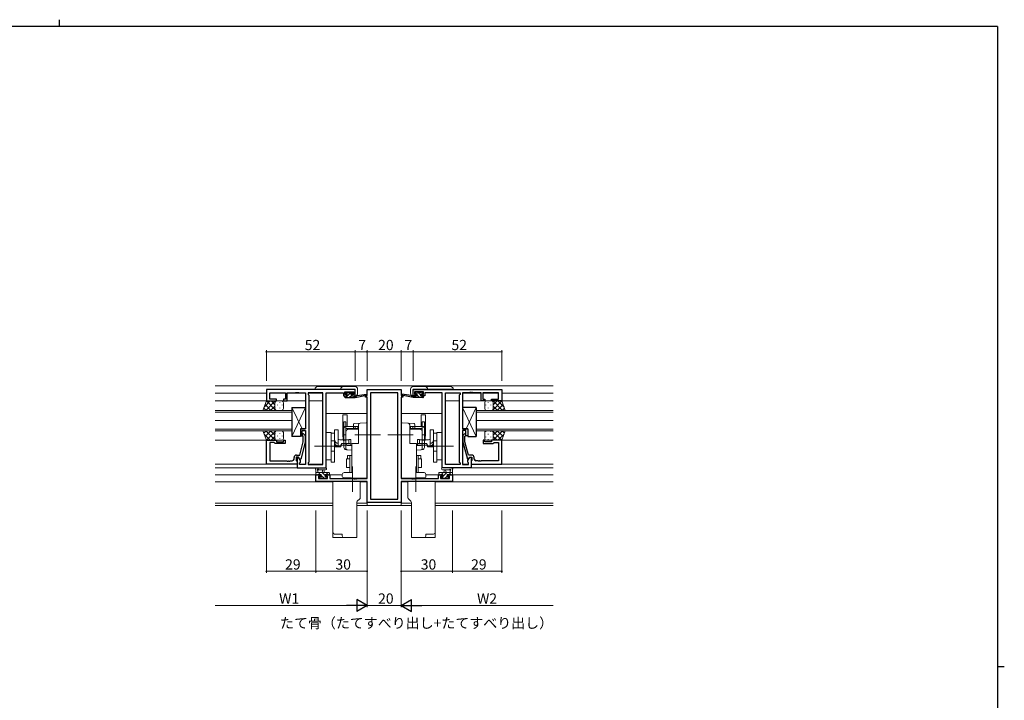
# Model space of a CAD drawing. Extents: x 0 to 1133, y 0 to 806.
# Drawn here: x 531 to 1108, y 407 to 806 of the extents above; entities that cross this region are included whole.
import ezdxf

# ---------------------------------------------------------------- set-up
doc = ezdxf.new("R2010")
doc.units = 0
for name, pattern in [('YCENTER_1', [13, 10, -1, 1, -1]), ('YDIVIDE_1', [15, 10, -1, 1, -1, 1, -1]), ('YHIDDEN_1', [4, 3, -1])]:
    doc.linetypes.add(name, pattern=pattern)
doc.layers.add('USER1', color=3, linetype='CONTINUOUS')
doc.layers.add('YKK_ZWAK', color=7, linetype='CONTINUOUS')
for name, color, linetype, lineweight in [('YKK_11', 7, 'CONTINUOUS', 30), ('YKK_12', 2, 'CONTINUOUS', 13), ('YKK_13', 4, 'CONTINUOUS', 13), ('YKK_D', 6, 'CONTINUOUS', 13)]:
    doc.layers.add(name, color=color, linetype=linetype, lineweight=lineweight)
doc.styles.get("Standard").update_dxf_attribs({"font": 'ROMANS.SHX', "bigfont": 'EXTFONT.SHX'})

# ---------------------------------------------------------------- blocks, each defined once
blk = doc.blocks.new('A201')
at = {"layer": 'YKK_ZWAK', "color": 254, "linetype": 'Continuous'}
for p, q in [((571, 410), (21, 410)), ((571, 410), (571, 35)), ((571, 222.5), (573, 222.5))]:
    blk.add_line(p, q, dxfattribs=at)
at = {"layer": 'YKK_ZWAK', "color": 8, "linetype": 'Continuous'}
blk.add_line((296.01, 412), (296.01, 410), dxfattribs=at)

msp = doc.modelspace()

# ---------------------------------------------------------------- linework, layer by layer
at = {"layer": 'YKK_11', "color": 0, "linetype": 'ByBlock', "lineweight": -2, "ltscale": 0.5}
for p, q in [((727.47, 589.33), (675.47, 589.33)), ((675.47, 589.33), (675.47, 582.53)), ((727.47, 585.53), (727.47, 589.33)), ((734.47, 585.83), (734.47, 589.33)), ((734.47, 589.33), (754.47, 589.33)), ((754.47, 589.33), (754.47, 585.83)), ((761.47, 589.33), (813.47, 589.33)), ((761.47, 585.53), (761.47, 589.33)), ((813.47, 589.33), (813.47, 582.53)), ((677.4, 583.53), (677.4, 587.4)), ((677.4, 587.4), (686.67, 587.4)), ((681.47, 583.53), (677.4, 583.53)), ((681.47, 582.53), (681.47, 583.53)), ((686.67, 583.53), (685.47, 583.53)), ((685.47, 583.53), (685.47, 582.53)), ((686.67, 587.4), (686.67, 583.53)), ((687.67, 582.53), (687.67, 587.4)), ((687.67, 587.4), (692.52, 587.4)), ((692.52, 587.4), (692.7, 587.52)), ((692.7, 587.52), (693.25, 587.52)), ((693.25, 587.52), (693.43, 587.4)), ((693.43, 587.4), (693.52, 587.4)), ((693.52, 587.4), (693.7, 587.52)), ((693.7, 587.52), (694.25, 587.52)), ((694.25, 587.52), (694.43, 587.4)), ((694.43, 587.4), (698.47, 587.4)), ((698.47, 587.4), (698.47, 566.23)), ((708.54, 587.4), (699.97, 587.4)), ((699.97, 587.4), (699.97, 586.33)), ((699.97, 586.33), (700.4, 585.9)), ((700.4, 585.9), (700.4, 546.76)), ((708.54, 545.26), (708.54, 587.4)), ((708.54, 545.26), (708.54, 587.4)), ((710.47, 543.33), (710.47, 587.4)), ((710.47, 587.4), (720.67, 587.4)), ((720.67, 587.4), (720.67, 586.6)), ((720.67, 586.6), (720.67, 585.53)), ((720.67, 585.53), (722.57, 585.53)), ((721.47, 586.33), (721.47, 587.83)), ((721.47, 587.83), (726.67, 587.83)), ((722.57, 586.33), (721.47, 586.33)), ((722.57, 585.53), (722.57, 586.33)), ((726.67, 586.33), (725.57, 586.33)), ((725.57, 586.33), (725.57, 585.53)), ((725.57, 585.53), (727.47, 585.53)), ((726.67, 587.83), (726.67, 586.33)), ((733.47, 584.83), (733.47, 585.83)), ((733.47, 585.83), (734.47, 585.83)), ((734.47, 584.83), (733.47, 584.83)), ((734.47, 537.06), (734.47, 584.83)), ((752.54, 587.4), (736.4, 587.4)), ((736.4, 587.4), (736.4, 524.96)), ((752.54, 524.96), (752.54, 587.4)), ((752.54, 524.96), (752.54, 587.4)), ((754.47, 585.83), (755.47, 585.83)), ((754.47, 584.83), (754.47, 537.06)), ((755.47, 584.83), (754.47, 584.83)), ((755.47, 585.83), (755.47, 584.83)), ((763.37, 585.53), (761.47, 585.53)), ((767.47, 587.83), (762.27, 587.83)), ((762.27, 587.83), (762.27, 586.33)), ((762.27, 586.33), (763.37, 586.33)), ((763.37, 586.33), (763.37, 585.53)), ((766.37, 585.53), (766.37, 586.33)), ((766.37, 586.33), (767.47, 586.33)), ((768.27, 585.53), (766.37, 585.53)), ((767.47, 586.33), (767.47, 587.83)), ((778.47, 587.4), (768.27, 587.4)), ((768.27, 587.4), (768.27, 586.6)), ((768.27, 586.6), (768.27, 585.53)), ((778.47, 543.33), (778.47, 587.4)), ((780.4, 545.26), (780.4, 587.4)), ((780.4, 587.4), (788.97, 587.4)), ((780.4, 545.26), (780.4, 587.4)), ((788.97, 586.33), (788.54, 585.9)), ((788.54, 585.9), (788.54, 546.76)), ((788.97, 587.4), (788.97, 586.33)), ((794.52, 587.4), (790.47, 587.4)), ((790.47, 587.4), (790.47, 566.23)), ((794.7, 587.52), (794.52, 587.4)), ((795.25, 587.52), (794.7, 587.52)), ((795.43, 587.4), (795.25, 587.52)), ((795.52, 587.4), (795.43, 587.4)), ((795.7, 587.52), (795.52, 587.4)), ((796.25, 587.52), (795.7, 587.52)), ((796.43, 587.4), (796.25, 587.52)), ((801.27, 587.4), (796.43, 587.4)), ((801.27, 582.53), (801.27, 587.4)), ((811.54, 587.4), (802.27, 587.4)), ((802.27, 587.4), (802.27, 583.53)), ((802.27, 583.53), (803.47, 583.53)), ((803.47, 583.53), (803.47, 582.53)), ((807.47, 582.53), (807.47, 583.53)), ((807.47, 583.53), (811.54, 583.53)), ((811.54, 583.53), (811.54, 587.4)), ((675.47, 582.53), (681.47, 582.53)), ((685.47, 582.53), (687.67, 582.53)), ((803.47, 582.53), (801.27, 582.53)), ((813.47, 582.53), (807.47, 582.53)), ((698.47, 566.23), (695.47, 566.23)), ((695.47, 566.23), (695.47, 562.03)), ((790.47, 566.23), (793.47, 566.23)), ((793.47, 566.23), (793.47, 562.03)), ((695.47, 562.03), (696.47, 562.03)), ((696.47, 562.03), (696.47, 565.23)), ((696.47, 565.23), (698.47, 565.23)), ((697.07, 561.88), (696.65, 562.31)), ((697.07, 558.59), (697.07, 561.88)), ((697.5, 563.16), (698.27, 562.38)), ((698.27, 562.38), (698.27, 558.44)), ((698.47, 565.23), (698.47, 545.26)), ((792.47, 565.23), (790.47, 565.23)), ((790.47, 565.23), (790.47, 545.26)), ((791.45, 563.16), (790.67, 562.38)), ((790.67, 562.38), (790.67, 558.44)), ((791.87, 561.88), (792.3, 562.31)), ((791.87, 558.59), (791.87, 561.88)), ((792.47, 562.03), (792.47, 565.23)), ((793.47, 562.03), (792.47, 562.03)), ((675.47, 545.53), (675.47, 559.53)), ((675.47, 559.53), (681.47, 559.53)), ((679.97, 558.23), (677.4, 558.23)), ((677.4, 558.23), (677.4, 547.46)), ((680.17, 558.03), (679.97, 558.23)), ((680.67, 557.53), (680.17, 558.03)), ((686.47, 557.53), (680.67, 557.53)), ((681.47, 559.53), (681.47, 558.53)), ((681.47, 558.53), (685.47, 558.53)), ((685.47, 558.53), (685.47, 559.53)), ((685.47, 559.53), (686.47, 559.53)), ((686.47, 559.53), (686.47, 557.53)), ((694.99, 550.83), (697.07, 558.59)), ((698.27, 558.44), (695.57, 548.33)), ((790.67, 558.44), (793.38, 548.33)), ((793.95, 550.83), (791.87, 558.59)), ((803.47, 559.53), (802.47, 559.53)), ((802.47, 559.53), (802.47, 557.53)), ((802.47, 557.53), (808.27, 557.53)), ((803.47, 558.53), (803.47, 559.53)), ((807.47, 558.53), (803.47, 558.53)), ((813.47, 559.53), (807.47, 559.53)), ((807.47, 559.53), (807.47, 558.53)), ((808.27, 557.53), (808.77, 558.03)), ((808.77, 558.03), (808.97, 558.23)), ((808.97, 558.23), (811.54, 558.23)), ((811.54, 558.23), (811.54, 547.46)), ((813.47, 545.53), (813.47, 559.53)), ((691.67, 548.46), (691.67, 549.33)), ((694.27, 549.53), (692.97, 549.53)), ((692.97, 549.53), (692.97, 547.73)), ((693.17, 550.83), (694.99, 550.83)), ((694.27, 549.53), (693.47, 549.53)), ((693.47, 549.53), (693.47, 543.33)), ((695.4, 547.58), (694.27, 549.53)), ((694.97, 548.33), (694.27, 549.53)), ((695.57, 548.33), (694.97, 548.33)), ((793.38, 548.33), (793.98, 548.33)), ((793.54, 547.58), (794.67, 549.53)), ((795.77, 550.83), (793.95, 550.83)), ((793.98, 548.33), (794.67, 549.53)), ((794.67, 549.53), (795.97, 549.53)), ((794.67, 549.53), (795.47, 549.53)), ((795.47, 549.53), (795.47, 543.33)), ((795.97, 549.53), (795.97, 547.73)), ((797.27, 548.46), (797.27, 549.33)), ((693.47, 545.53), (675.47, 545.53)), ((677.4, 547.46), (687.52, 547.46)), ((687.52, 547.46), (687.7, 547.34)), ((687.7, 547.34), (688.25, 547.34)), ((688.25, 547.34), (688.43, 547.46)), ((688.43, 547.46), (688.52, 547.46)), ((688.52, 547.46), (688.7, 547.34)), ((688.7, 547.34), (689.25, 547.34)), ((689.25, 547.34), (689.43, 547.46)), ((689.43, 547.46), (690.67, 547.46)), ((692.97, 547.73), (693.17, 547.53)), ((693.17, 547.53), (693.47, 547.23)), ((693.47, 547.23), (693.47, 545.53)), ((693.47, 543.33), (710.47, 543.33)), ((694.97, 546.33), (695.4, 546.76)), ((694.97, 545.26), (694.97, 546.33)), ((698.47, 545.26), (694.97, 545.26)), ((695.4, 546.76), (695.4, 547.58)), ((700.4, 546.76), (699.97, 546.33)), ((699.97, 546.33), (699.97, 545.26)), ((699.97, 545.26), (708.54, 545.26)), ((795.47, 543.33), (778.47, 543.33)), ((788.97, 545.26), (780.4, 545.26)), ((788.54, 546.76), (788.97, 546.33)), ((788.97, 546.33), (788.97, 545.26)), ((790.47, 545.26), (793.97, 545.26)), ((793.54, 546.76), (793.54, 547.58)), ((793.97, 546.33), (793.54, 546.76)), ((793.97, 545.26), (793.97, 546.33)), ((795.77, 547.53), (795.47, 547.23)), ((795.47, 547.23), (795.47, 545.53)), ((795.47, 545.53), (813.47, 545.53)), ((795.97, 547.73), (795.77, 547.53)), ((799.52, 547.46), (798.27, 547.46)), ((799.7, 547.34), (799.52, 547.46)), ((800.25, 547.34), (799.7, 547.34)), ((800.43, 547.46), (800.25, 547.34)), ((800.52, 547.46), (800.43, 547.46)), ((800.7, 547.34), (800.52, 547.46)), ((801.25, 547.34), (800.7, 547.34)), ((801.43, 547.46), (801.25, 547.34)), ((811.54, 547.46), (801.43, 547.46)), ((704.47, 535.43), (704.47, 539.33)), ((704.47, 539.33), (707.27, 539.33)), ((707.27, 538.53), (706.1, 538.53)), ((706.1, 538.53), (706.1, 537.06)), ((706.1, 537.06), (711.37, 537.06)), ((707.27, 539.33), (707.27, 538.53)), ((710.27, 538.53), (710.27, 539.33)), ((710.27, 539.33), (712.57, 539.33)), ((711.37, 538.53), (710.27, 538.53)), ((711.37, 537.06), (711.37, 538.53)), ((712.57, 539.33), (712.57, 537.06)), ((712.57, 537.06), (726.52, 537.06)), ((726.52, 537.06), (726.7, 536.94)), ((726.7, 536.94), (727.25, 536.94)), ((727.25, 536.94), (727.43, 537.06)), ((727.43, 537.06), (727.52, 537.06)), ((727.52, 537.06), (727.7, 536.94)), ((727.7, 536.94), (728.25, 536.94)), ((728.25, 536.94), (728.43, 537.06)), ((728.43, 537.06), (734.47, 537.06)), ((754.47, 537.06), (760.52, 537.06)), ((760.52, 537.06), (760.7, 536.94)), ((760.7, 536.94), (761.25, 536.94)), ((761.25, 536.94), (761.43, 537.06)), ((761.43, 537.06), (761.52, 537.06)), ((761.52, 537.06), (761.7, 536.94)), ((761.7, 536.94), (762.25, 536.94)), ((762.25, 536.94), (762.43, 537.06)), ((762.43, 537.06), (776.37, 537.06)), ((776.37, 537.06), (776.37, 539.33)), ((776.37, 539.33), (778.67, 539.33)), ((778.67, 538.53), (777.57, 538.53)), ((777.57, 538.53), (777.57, 537.06)), ((777.57, 537.06), (782.84, 537.06)), ((778.67, 539.33), (778.67, 538.53)), ((781.67, 538.53), (781.67, 539.33)), ((781.67, 539.33), (784.47, 539.33)), ((782.84, 538.53), (781.67, 538.53)), ((782.84, 537.06), (782.84, 538.53)), ((784.47, 539.33), (784.47, 535.43)), ((734.47, 535.43), (704.47, 535.43)), ((734.47, 523.03), (734.47, 535.43)), ((784.47, 535.43), (754.47, 535.43)), ((754.47, 535.43), (754.47, 523.03)), ((754.47, 523.03), (734.47, 523.03)), ((736.4, 524.96), (752.54, 524.96))]:
    msp.add_line(p, q, dxfattribs=at)
for centre, radius, start, end in [((697.07, 562.73), 0.6, 44.99999, 225.00001), ((791.87, 562.73), 0.6, 314.99999, 135.00001), ((690.67, 548.46), 1, 270.00001, 359.99999), ((693.17, 549.33), 1.5, 90.00001, 179.99999), ((795.77, 549.33), 1.5, 0.00001, 89.99999), ((798.27, 548.46), 1, 180.00001, 269.99999)]:
    msp.add_arc(centre, radius, start, end, dxfattribs=at)
at = {"layer": 'YKK_12', "ltscale": 1.5}
for p, q in [((645.47, 591.33), (843.47, 591.33)), ((645.47, 587.13), (675.47, 587.13)), ((677.41, 587.13), (686.67, 587.13)), ((687.68, 587.13), (698.47, 587.13)), ((699.98, 587.13), (708.54, 587.13)), ((708.54, 587.1), (708.54, 545.56)), ((780.4, 587.1), (780.4, 545.56)), ((788.97, 587.13), (780.41, 587.13)), ((801.27, 587.13), (790.48, 587.13)), ((811.54, 587.13), (802.28, 587.13)), ((843.47, 587.13), (813.47, 587.13)), ((698.47, 582.53), (645.47, 582.53)), ((708.54, 582.53), (700.4, 582.53)), ((780.4, 582.53), (788.54, 582.53)), ((790.47, 582.53), (843.47, 582.53)), ((734.47, 575.13), (710.47, 575.13)), ((754.47, 575.13), (778.47, 575.13)), ((798.47, 565.03), (798.47, 577.03)), ((675.47, 559.53), (645.47, 559.53)), ((813.47, 559.53), (843.47, 559.53)), ((645.47, 545.53), (693.47, 545.53)), ((645.47, 543.33), (708.54, 543.33)), ((694.98, 545.53), (698.47, 545.53)), ((694.98, 545.53), (698.47, 545.53)), ((699.98, 545.53), (708.54, 545.53)), ((699.98, 545.53), (708.54, 545.53)), ((843.47, 543.33), (780.4, 543.33)), ((788.97, 545.53), (780.41, 545.53)), ((788.97, 545.53), (780.41, 545.53)), ((793.97, 545.53), (790.48, 545.53)), ((793.97, 545.53), (790.48, 545.53)), ((843.47, 545.53), (795.47, 545.53)), ((645.47, 539.33), (704.77, 539.33)), ((719.97, 539.33), (712.07, 539.33)), ((768.97, 539.33), (776.87, 539.33)), ((843.47, 539.33), (784.17, 539.33)), ((645.47, 535.23), (714.47, 535.23)), ((730.47, 535.23), (734.47, 535.23)), ((734.47, 521.33), (734.47, 535.23)), ((758.47, 535.23), (754.47, 535.23)), ((754.47, 521.33), (754.47, 535.23)), ((843.47, 535.23), (774.47, 535.23)), ((645.47, 522.73), (714.47, 522.73)), ((645.47, 521.33), (714.47, 521.33)), ((728.47, 522.73), (734.47, 522.73)), ((728.47, 521.33), (760.47, 521.33)), ((734.47, 522.96), (754.47, 522.96)), ((760.47, 522.73), (754.47, 522.73)), ((843.47, 522.73), (774.47, 522.73)), ((774.47, 521.33), (843.47, 521.33))]:
    msp.add_line(p, q, dxfattribs=at)
at = {"layer": 'YKK_12', "linetype": 'Continuous', "ltscale": 1.5}
for p, q in [((645.47, 577.03), (690.47, 577.03)), ((690.47, 576.03), (645.47, 576.03)), ((690.47, 577.03), (690.47, 571.03)), ((798.47, 577.03), (843.47, 577.03)), ((843.47, 576.03), (798.47, 576.03)), ((690.47, 571.03), (645.47, 571.03)), ((645.47, 571.03), (690.47, 571.03)), ((645.47, 566.03), (690.47, 566.03)), ((690.47, 571.03), (690.47, 565.03)), ((843.47, 571.03), (798.47, 571.03)), ((798.47, 571.03), (843.47, 571.03)), ((798.47, 566.03), (843.47, 566.03)), ((690.47, 565.03), (645.47, 565.03)), ((843.47, 565.03), (798.47, 565.03))]:
    msp.add_line(p, q, dxfattribs=at)
at = {"layer": 'YKK_13', "ltscale": 1.5}
for p, q in [((727.47, 589.45), (703.97, 589.45)), ((705.47, 590.95), (727.47, 590.95)), ((727.47, 585.55), (727.47, 589.45)), ((728.97, 589.45), (728.97, 587.05)), ((759.97, 589.45), (759.97, 587.05)), ((783.47, 590.95), (761.47, 590.95)), ((761.47, 585.55), (761.47, 589.45)), ((761.47, 589.45), (784.97, 589.45)), ((673.47, 577.03), (675.47, 582.53)), ((675.3, 577.03), (673.96, 578.37)), ((677.78, 582.53), (674.16, 578.91)), ((678.13, 577.03), (674.71, 580.44)), ((680.61, 582.53), (675.11, 577.03)), ((675.47, 582.53), (681.47, 582.53)), ((680.95, 577.03), (675.47, 582.52)), ((680.47, 579.57), (677.93, 577.03)), ((680.47, 580.34), (678.28, 582.53)), ((680.47, 581.53), (680.47, 578.03)), ((680.47, 581.53), (680.47, 578.03)), ((680.56, 581.61), (680.56, 581.41)), ((680.56, 578.58), (680.56, 578.38)), ((680.93, 577.2), (680.76, 577.03)), ((681.16, 582.48), (681.11, 582.53)), ((684.47, 582.53), (681.47, 582.53)), ((681.98, 580.2), (681.98, 580)), ((681.98, 577.17), (681.98, 577.03)), ((683.39, 581.61), (683.39, 581.41)), ((683.39, 578.58), (683.39, 578.38)), ((684.81, 580.2), (684.81, 580)), ((684.81, 577.17), (684.81, 577.09)), ((685.47, 578.03), (685.47, 581.53)), ((698.47, 578.73), (690.47, 561.73)), ((690.47, 578.73), (696.36, 566.23)), ((790.47, 578.73), (798.47, 561.73)), ((798.47, 578.73), (792.59, 566.23)), ((803.47, 578.03), (803.47, 581.53)), ((804.14, 580.2), (804.14, 580)), ((804.14, 577.17), (804.14, 577.09)), ((804.47, 582.53), (807.47, 582.53)), ((805.55, 581.61), (805.55, 581.41)), ((805.55, 578.58), (805.55, 578.38)), ((806.97, 580.2), (806.97, 580)), ((806.97, 577.17), (806.97, 577.03)), ((813.47, 582.53), (807.47, 582.53)), ((807.79, 582.48), (807.84, 582.53)), ((807.99, 577.03), (813.48, 582.52)), ((808.02, 577.2), (808.19, 577.03)), ((808.34, 582.53), (813.84, 577.03)), ((808.38, 581.61), (808.38, 581.41)), ((808.38, 578.58), (808.38, 578.38)), ((808.47, 580.34), (810.67, 582.53)), ((808.47, 581.53), (808.47, 578.03)), ((808.47, 581.53), (808.47, 578.03)), ((808.47, 579.57), (811.01, 577.03)), ((810.82, 577.03), (814.23, 580.44)), ((811.17, 582.53), (814.79, 578.91)), ((815.47, 577.03), (813.47, 582.53)), ((813.65, 577.03), (814.99, 578.37)), ((681.47, 577.03), (673.47, 577.03)), ((681.47, 577.03), (684.47, 577.03)), ((807.47, 577.03), (804.47, 577.03)), ((807.47, 577.03), (815.47, 577.03)), ((681.47, 565.03), (673.47, 565.03)), ((673.47, 565.03), (675.47, 559.53)), ((681.47, 565.03), (673.47, 565.03)), ((673.47, 565.03), (675.47, 559.53)), ((675.3, 565.03), (673.96, 563.7)), ((675.3, 565.03), (673.96, 563.7)), ((677.78, 559.53), (674.16, 563.15)), ((677.78, 559.53), (674.16, 563.15)), ((678.13, 565.03), (674.71, 561.62)), ((678.13, 565.03), (674.71, 561.62)), ((680.61, 559.53), (675.11, 565.03)), ((680.61, 559.53), (675.11, 565.03)), ((680.95, 565.03), (675.47, 559.55)), ((680.95, 565.03), (675.47, 559.55)), ((680.47, 562.49), (677.93, 565.03)), ((680.47, 562.49), (677.93, 565.03)), ((680.47, 561.72), (678.28, 559.53)), ((680.47, 561.72), (678.28, 559.53)), ((680.47, 560.53), (680.47, 564.03)), ((680.47, 560.53), (680.47, 564.03)), ((680.47, 560.53), (680.47, 564.03)), ((680.47, 560.53), (680.47, 564.03)), ((680.56, 563.48), (680.56, 563.68)), ((680.56, 563.48), (680.56, 563.68)), ((680.56, 560.45), (680.56, 560.65)), ((680.56, 560.45), (680.56, 560.65)), ((680.93, 564.87), (680.76, 565.03)), ((680.93, 564.87), (680.76, 565.03)), ((681.47, 565.03), (684.47, 565.03)), ((681.47, 565.03), (684.47, 565.03)), ((681.98, 564.9), (681.98, 565.03)), ((681.98, 564.9), (681.98, 565.03)), ((681.98, 561.87), (681.98, 562.07)), ((681.98, 561.87), (681.98, 562.07)), ((683.39, 563.48), (683.39, 563.68)), ((683.39, 563.48), (683.39, 563.68)), ((683.39, 560.45), (683.39, 560.65)), ((683.39, 560.45), (683.39, 560.65)), ((684.81, 564.9), (684.81, 564.97)), ((684.81, 564.9), (684.81, 564.97)), ((684.81, 561.87), (684.81, 562.07)), ((684.81, 561.87), (684.81, 562.07)), ((685.47, 564.03), (685.47, 560.53)), ((685.47, 564.03), (685.47, 560.53)), ((803.47, 564.03), (803.47, 560.53)), ((804.14, 564.4), (804.14, 564.6)), ((804.14, 561.37), (804.14, 561.57)), ((807.47, 565.03), (804.47, 565.03)), ((805.55, 562.98), (805.55, 563.18)), ((805.55, 559.95), (805.55, 560.15)), ((806.97, 564.4), (806.97, 564.6)), ((806.97, 561.37), (806.97, 561.57)), ((807.47, 565.03), (815.47, 565.03)), ((807.99, 565.03), (813.48, 559.55)), ((808.02, 564.87), (808.19, 565.03)), ((808.34, 559.53), (813.84, 565.03)), ((808.38, 562.98), (808.38, 563.18)), ((808.38, 560.12), (808.38, 560.15)), ((808.47, 562.49), (811.01, 565.03)), ((808.47, 560.53), (808.47, 564.03)), ((808.47, 560.53), (808.47, 564.03)), ((808.47, 561.72), (810.67, 559.53)), ((810.82, 565.03), (814.23, 561.62)), ((811.17, 559.53), (814.79, 563.15)), ((815.47, 565.03), (813.47, 559.53)), ((813.65, 565.03), (814.99, 563.7)), ((675.47, 559.53), (681.47, 559.53)), ((675.47, 559.53), (681.47, 559.53)), ((681.16, 559.58), (681.11, 559.53)), ((681.16, 559.58), (681.11, 559.53)), ((684.47, 559.53), (681.47, 559.53)), ((684.47, 559.53), (681.47, 559.53)), ((804.47, 559.53), (807.47, 559.53)), ((813.47, 559.53), (807.47, 559.53)), ((807.79, 559.58), (807.84, 559.53)), ((710.2, 543.33), (705.04, 543.33)), ((778.75, 543.33), (783.91, 543.33)), ((704.47, 539.63), (704.47, 542.31)), ((704.47, 540.53), (712.07, 540.53)), ((704.91, 539.33), (704.47, 539.77)), ((705.37, 539.33), (704.77, 539.33)), ((707.57, 539.53), (705.57, 539.53)), ((705.67, 541.71), (705.67, 540.53)), ((706.96, 539.53), (705.96, 540.53)), ((710.2, 542.13), (706.24, 542.13)), ((707.21, 537.04), (706.48, 537.76)), ((707.06, 537.12), (706.56, 537.62)), ((706.77, 538.13), (707.11, 538.13)), ((707.87, 537.03), (707.27, 537.03)), ((707.57, 538.59), (707.57, 539.53)), ((709.26, 537.23), (707.57, 538.92)), ((710.17, 537.23), (708.07, 537.23)), ((708.17, 540.53), (708.28, 541.68)), ((709.97, 538.76), (708.2, 540.53)), ((709.37, 540.53), (709.27, 541.68)), ((711.27, 539.53), (709.97, 539.53)), ((709.97, 539.53), (709.97, 538.13)), ((709.97, 538.13), (710.87, 538.13)), ((710.87, 537.03), (710.37, 537.03)), ((711.65, 539.33), (710.45, 540.53)), ((711.17, 537.56), (710.6, 538.13)), ((711.17, 537.83), (711.17, 537.33)), ((712.07, 539.33), (711.47, 539.33)), ((712.37, 540.23), (712.37, 539.63)), ((776.57, 540.23), (776.57, 539.63)), ((776.59, 540.32), (776.78, 540.52)), ((784.47, 540.53), (776.87, 540.53)), ((776.87, 539.33), (777.47, 539.33)), ((777.67, 539.53), (778.97, 539.53)), ((777.77, 537.83), (777.77, 537.33)), ((777.87, 537.11), (778.89, 538.13)), ((778.04, 539.53), (779.04, 540.53)), ((778.97, 538.13), (778.07, 538.13)), ((778.07, 537.03), (778.57, 537.03)), ((778.75, 542.13), (782.71, 542.13)), ((778.77, 537.23), (780.87, 537.23)), ((778.97, 538.22), (781.29, 540.53)), ((778.97, 539.53), (778.97, 538.13)), ((779.57, 540.53), (779.68, 541.68)), ((780.23, 537.23), (781.12, 538.12)), ((780.77, 540.53), (780.67, 541.68)), ((781.07, 537.03), (781.67, 537.03)), ((781.37, 538.59), (781.37, 539.53)), ((781.37, 539.53), (783.37, 539.53)), ((782.17, 538.13), (781.84, 538.13)), ((781.89, 537.12), (782.39, 537.62)), ((782.53, 539.53), (783.53, 540.53)), ((783.27, 541.71), (783.27, 540.53)), ((783.57, 539.33), (784.17, 539.33)), ((784.47, 539.63), (784.47, 542.31))]:
    msp.add_line(p, q, dxfattribs=at)
at = {"layer": 'YKK_13', "linetype": 'ByBlock', "lineweight": -2, "ltscale": 1.5}
for p, q in [((721.47, 584.83), (721.47, 585.23)), ((721.77, 586.93), (721.77, 587.43)), ((721.77, 585.53), (722.87, 585.53)), ((721.77, 584.53), (727.47, 584.53)), ((722.77, 587.54), (721.92, 586.68)), ((725.22, 587.73), (722.02, 584.53)), ((722.07, 587.73), (722.57, 587.73)), ((722.87, 586.63), (722.07, 586.63)), ((722.77, 587.53), (724.77, 587.53)), ((722.87, 585.53), (722.87, 586.63)), ((725.27, 585.55), (724.26, 584.53)), ((724.97, 587.73), (725.57, 587.73)), ((725.27, 586.17), (725.27, 585.53)), ((725.27, 585.53), (727.47, 585.53)), ((726.07, 586.63), (725.74, 586.63)), ((725.79, 587.64), (726.29, 587.14)), ((727.47, 585.5), (726.51, 584.53)), ((727.47, 584.53), (734.23, 585.94)), ((727.47, 585.53), (727.56, 585.55)), ((727.47, 584.53), (727.47, 585.53)), ((728.59, 585.71), (734.13, 586.53)), ((761.48, 584.53), (754.72, 585.94)), ((760.36, 585.71), (754.82, 586.53)), ((761.48, 585.53), (761.39, 585.55)), ((763.67, 585.53), (761.48, 585.53)), ((761.48, 584.53), (761.48, 585.53)), ((767.17, 584.53), (761.48, 584.53)), ((762.99, 584.53), (761.99, 585.53)), ((763.13, 586.63), (762.64, 587.12)), ((763.16, 587.64), (762.66, 587.14)), ((762.87, 586.63), (763.21, 586.63)), ((763.97, 587.73), (763.37, 587.73)), ((763.67, 586.17), (763.67, 585.53)), ((765.23, 584.53), (763.67, 586.09)), ((766.17, 587.53), (764.17, 587.53)), ((766.07, 585.94), (764.48, 587.53)), ((766.07, 585.53), (766.07, 586.63)), ((766.07, 586.63), (766.87, 586.63)), ((767.17, 585.53), (766.07, 585.53)), ((766.87, 587.73), (766.37, 587.73)), ((767.39, 584.62), (766.48, 585.53)), ((767.17, 587.08), (766.52, 587.73)), ((767.17, 586.93), (767.17, 587.43)), ((767.47, 584.83), (767.47, 585.23))]:
    msp.add_line(p, q, dxfattribs=at)
at = {"layer": 'YKK_13', "linetype": 'Continuous', "lineweight": 30, "ltscale": 1.5}
for p, q in [((690.47, 578.73), (698.47, 578.73)), ((690.47, 578.73), (690.47, 561.73)), ((698.47, 578.73), (698.47, 566.23)), ((790.47, 578.73), (790.47, 566.23)), ((798.47, 578.73), (790.47, 578.73)), ((798.47, 578.73), (798.47, 561.73)), ((695.47, 566.23), (698.47, 566.23)), ((695.47, 566.23), (695.47, 561.73)), ((793.47, 566.23), (790.47, 566.23)), ((793.47, 566.23), (793.47, 561.73)), ((695.47, 561.73), (690.47, 561.73)), ((793.47, 561.73), (798.47, 561.73))]:
    msp.add_line(p, q, dxfattribs=at)
at = {"layer": 'YKK_13', "linetype": 'Continuous', "ltscale": 1.5}
for p, q in [((720.27, 562.08), (720.27, 574.44)), ((722.77, 574.44), (720.27, 574.44)), ((722.77, 567.58), (722.77, 574.44)), ((766.17, 567.58), (766.17, 574.44)), ((766.17, 574.44), (768.67, 574.44)), ((768.67, 562.08), (768.67, 574.44)), ((715.47, 565.63), (717.47, 565.63)), ((715.47, 565.63), (715.47, 546.63)), ((717.47, 565.63), (717.47, 555.73)), ((720.87, 555.28), (720.87, 570.38)), ((720.87, 570.38), (722.07, 570.38)), ((722.07, 567.58), (722.07, 570.38)), ((722.07, 567.58), (729.07, 567.58)), ((722.07, 566.38), (729.07, 566.38)), ((722.07, 555.28), (722.07, 566.38)), ((729.47, 566.08), (723.02, 565.74)), ((726.47, 565.92), (726.47, 568.79)), ((733.95, 569.65), (726.95, 569.29)), ((729.07, 566.38), (729.07, 567.58)), ((729.47, 557.63), (729.47, 568.47)), ((734.47, 537.73), (734.47, 569.16)), ((754.47, 537.73), (754.47, 569.16)), ((755, 569.65), (762, 569.29)), ((759.47, 557.63), (759.47, 568.47)), ((759.47, 566.08), (765.93, 565.74)), ((759.87, 566.38), (759.87, 567.58)), ((766.87, 567.58), (759.87, 567.58)), ((766.87, 566.38), (759.87, 566.38)), ((762.47, 565.92), (762.47, 568.79)), ((766.87, 567.58), (766.87, 570.38)), ((768.07, 570.38), (766.87, 570.38)), ((766.87, 555.28), (766.87, 566.38)), ((768.07, 555.28), (768.07, 570.38)), ((773.47, 565.63), (771.47, 565.63)), ((771.47, 565.63), (771.47, 555.73)), ((773.47, 565.63), (773.47, 546.63)), ((713.47, 564.13), (710.47, 564.13)), ((710.47, 564.13), (710.47, 548.13)), ((713.47, 548.13), (713.47, 564.13)), ((713.47, 563.63), (713.47, 546.63)), ((713.47, 563.63), (715.47, 563.63)), ((720.47, 559.53), (720.47, 562.73)), ((722.07, 557.05), (722.07, 564.74)), ((723.77, 560.03), (723.77, 557.67)), ((724.97, 560.03), (723.77, 560.03)), ((724.97, 560.03), (724.97, 558.17)), ((763.97, 560.03), (763.97, 558.17)), ((763.97, 560.03), (765.17, 560.03)), ((765.17, 560.03), (765.17, 557.67)), ((766.87, 557.05), (766.87, 564.74)), ((768.47, 559.53), (768.47, 562.73)), ((775.47, 563.63), (773.47, 563.63)), ((775.47, 548.13), (775.47, 564.13)), ((775.47, 564.13), (778.47, 564.13)), ((775.47, 563.63), (775.47, 546.63)), ((778.47, 564.13), (778.47, 548.13)), ((718.93, 555.73), (715.47, 555.73)), ((718.93, 556.23), (717.47, 556.23)), ((723.77, 559.73), (718.47, 559.73)), ((718.93, 556.23), (719.47, 557.67)), ((718.93, 555.73), (719.47, 556.7)), ((723.77, 557.67), (719.47, 557.67)), ((719.47, 557.67), (719.47, 556.7)), ((724.47, 556.7), (719.47, 556.7)), ((722.07, 555.28), (722.07, 557.03)), ((722.07, 554.08), (722.39, 554.08)), ((725.47, 556.4), (723.02, 556.53)), ((724.47, 557.67), (723.77, 557.67)), ((724.97, 558.17), (724.97, 557.2)), ((725.47, 555.28), (725.47, 557.63)), ((725.47, 557.63), (729.47, 557.63)), ((725.47, 540.53), (725.47, 554.08)), ((763.47, 557.63), (759.47, 557.63)), ((763.47, 555.28), (763.47, 557.63)), ((763.47, 556.4), (765.93, 556.53)), ((763.47, 540.53), (763.47, 554.08)), ((763.97, 558.17), (763.97, 557.2)), ((764.47, 557.67), (765.17, 557.67)), ((764.47, 556.7), (769.47, 556.7)), ((765.17, 559.73), (770.47, 559.73)), ((765.17, 557.67), (769.47, 557.67)), ((766.87, 554.08), (766.56, 554.08)), ((766.87, 555.28), (766.87, 557.03)), ((769.47, 557.67), (769.47, 556.7)), ((770.01, 556.23), (769.47, 557.67)), ((770.01, 555.73), (769.47, 556.7)), ((770.01, 556.23), (771.47, 556.23)), ((770.01, 555.73), (773.47, 555.73)), ((722.47, 548.58), (722.47, 543.58)), ((722.47, 548.58), (724.47, 548.58)), ((722.97, 548.58), (722.97, 550.58)), ((722.97, 550.58), (725.47, 550.58)), ((725.47, 553.69), (723.02, 553.81)), ((724.47, 540.53), (724.47, 550.48)), ((724.47, 550.48), (725.47, 550.48)), ((763.47, 553.69), (765.93, 553.81)), ((765.97, 550.58), (763.47, 550.58)), ((764.47, 550.48), (763.47, 550.48)), ((764.47, 540.53), (764.47, 550.48)), ((766.47, 548.58), (764.47, 548.58)), ((765.97, 548.58), (765.97, 550.58)), ((766.47, 548.58), (766.47, 543.58)), ((710.47, 548.13), (713.47, 548.13)), ((713.47, 546.63), (715.47, 546.63)), ((722.47, 543.58), (724.47, 543.58)), ((766.47, 543.58), (764.47, 543.58)), ((775.47, 546.63), (773.47, 546.63)), ((778.47, 548.13), (775.47, 548.13)), ((719.97, 538.26), (719.97, 539.53)), ((720.45, 537.76), (730.49, 537.23)), ((725.47, 540.53), (720.97, 540.53)), ((733.97, 537.23), (730.49, 537.23)), ((754.97, 537.23), (758.46, 537.23)), ((768.5, 537.76), (758.46, 537.23)), ((763.47, 540.53), (767.97, 540.53)), ((768.97, 538.26), (768.97, 539.53))]:
    msp.add_line(p, q, dxfattribs=at)
at = {"layer": 'YKK_13', "linetype": 'YHIDDEN_1', "ltscale": 1.5}
for p, q in [((722.07, 566.38), (722.07, 567.58)), ((727.57, 566.38), (727.57, 567.58)), ((761.37, 566.38), (761.37, 567.58)), ((766.87, 566.38), (766.87, 567.58)), ((720.87, 559.13), (720.87, 563.13)), ((720.87, 562.63), (722.07, 562.63)), ((722.07, 559.08), (722.07, 563.08)), ((766.87, 559.08), (766.87, 563.08)), ((768.07, 562.63), (766.87, 562.63)), ((768.07, 559.13), (768.07, 563.13)), ((713.47, 559.23), (715.47, 559.23)), ((720.87, 559.63), (722.07, 559.63)), ((722.07, 554.81), (722.07, 555.28)), ((725.47, 554.08), (725.47, 555.28)), ((763.47, 554.08), (763.47, 555.28)), ((768.07, 559.63), (766.87, 559.63)), ((766.87, 554.81), (766.87, 555.28)), ((775.47, 559.23), (773.47, 559.23)), ((713.47, 553.03), (715.47, 553.03)), ((775.47, 553.03), (773.47, 553.03))]:
    msp.add_line(p, q, dxfattribs=at)
at = {"layer": 'YKK_13', "linetype": 'YCENTER_1', "ltscale": 1.5}
for p, q in [((742.35, 562.73), (726.6, 562.73)), ((746.6, 562.73), (762.35, 562.73)), ((703.72, 556.13), (719.47, 556.13)), ((785.23, 556.13), (769.47, 556.13)), ((725.97, 529.19), (725.97, 544.94)), ((762.97, 529.19), (762.97, 544.94))]:
    msp.add_line(p, q, dxfattribs=at)
at = {"layer": 'YKK_13', "linetype": 'YDIVIDE_1', "ltscale": 1.5}
for p, q in [((717.01, 556.23), (717.01, 555.73)), ((771.93, 556.23), (771.93, 555.73))]:
    msp.add_line(p, q, dxfattribs=at)
at = {"layer": 'YKK_13', "linetype": 'Continuous', "lineweight": 13, "ltscale": 1.5}
for p, q in [((714.47, 505.48), (714.47, 535.43)), ((730.47, 535.43), (714.47, 535.43)), ((730.47, 535.43), (722.47, 535.43)), ((730.47, 525.85), (730.47, 535.43)), ((758.47, 525.85), (758.47, 535.43)), ((758.47, 535.43), (774.47, 535.43)), ((758.47, 535.43), (766.47, 535.43)), ((774.47, 505.48), (774.47, 535.43)), ((728.47, 502.73), (728.47, 523.02)), ((730.18, 525.14), (728.77, 523.73)), ((758.77, 525.14), (760.18, 523.73)), ((760.47, 502.73), (760.47, 523.02)), ((714.47, 502.73), (714.47, 505.48)), ((720.97, 502.43), (714.77, 502.43)), ((715.47, 504.48), (719.97, 504.48)), ((719.97, 504.48), (719.97, 503.43)), ((728.17, 502.43), (720.97, 502.43)), ((760.77, 502.43), (767.97, 502.43)), ((767.97, 502.43), (774.17, 502.43)), ((773.47, 504.48), (768.97, 504.48)), ((768.97, 504.48), (768.97, 503.43)), ((774.47, 502.73), (774.47, 505.48))]:
    msp.add_line(p, q, dxfattribs=at)
at = {"layer": 'YKK_13', "ltscale": 1.5}
for centre, radius, start, end in [((705.47, 589.45), 1.5, 90, 180), ((720.47, 589.45), 1.5, 90, 180), ((727.47, 589.45), 1.5, 0, 90), ((761.47, 589.45), 1.5, 90, 180), ((768.47, 589.45), 1.5, 0, 90), ((783.47, 589.45), 1.5, 0, 90), ((727.47, 587.05), 1.5, 270, 0), ((761.47, 587.05), 1.5, 180, 270), ((681.47, 581.53), 1, 90.0001, 180.0001), ((681.47, 581.53), 1, 90.0001, 180.0001), ((681.47, 578.03), 1, 180.0001, 270.0001), ((681.47, 578.03), 1, 180.0001, 270.0001), ((684.47, 581.53), 1, 0.0001, 90.0001), ((684.47, 578.03), 1, 270.0001, 0.0001), ((804.47, 581.53), 1, 89.9999, 179.9999), ((804.47, 578.03), 1, 179.9999, 269.9999), ((807.47, 581.53), 1, 359.9999, 89.9999), ((807.47, 581.53), 1, 359.9999, 89.9999), ((807.47, 578.03), 1, 269.9999, 359.9999), ((807.47, 578.03), 1, 269.9999, 359.9999), ((681.47, 564.03), 1, 89.9999, 179.9999), ((681.47, 564.03), 1, 89.9999, 179.9999), ((681.47, 564.03), 1, 89.9999, 179.9999), ((681.47, 564.03), 1, 89.9999, 179.9999), ((681.47, 560.53), 1, 179.9999, 269.9999), ((681.47, 560.53), 1, 179.9999, 269.9999), ((681.47, 560.53), 1, 179.9999, 269.9999), ((681.47, 560.53), 1, 179.9999, 269.9999), ((684.47, 564.03), 1, 359.9999, 89.9999), ((684.47, 564.03), 1, 359.9999, 89.9999), ((684.47, 560.53), 1, 269.9999, 359.9999), ((684.47, 560.53), 1, 269.9999, 359.9999), ((804.47, 564.03), 1, 90.0001, 180.0001), ((804.47, 560.53), 1, 180.0001, 270.0001), ((807.47, 564.03), 1, 0.0001, 90.0001), ((807.47, 564.03), 1, 0.0001, 90.0001), ((807.47, 560.53), 1, 270.0001, 0.0001), ((807.47, 560.53), 1, 270.0001, 0.0001), ((704.47, 542.83), 0.3, 79.47122, 240), ((704.17, 542.31), 0.3, 0, 60), ((704.58, 543.42), 0.3, 259.47122, 319.47122), ((705.04, 543.03), 0.3, 90, 139.47122), ((705.67, 542.23), 0.3, 19.18976, 240), ((710.2, 542.73), 0.6, 270.04023, 90.04023), ((778.75, 542.73), 0.6, 89.95977, 269.95977), ((783.27, 542.23), 0.3, 300, 160.81024), ((783.91, 543.03), 0.3, 40.52878, 90), ((784.36, 543.42), 0.3, 220.52878, 280.52878), ((784.47, 542.83), 0.3, 300, 100.52878), ((784.77, 542.31), 0.3, 120, 180), ((704.77, 539.63), 0.3, 180, 270), ((705.37, 539.53), 0.2, 270, 0), ((705.37, 541.71), 0.3, 0, 60), ((706.24, 542.43), 0.3, 199.18976, 270.04023), ((706.77, 537.83), 0.3, 90, 225), ((707.27, 537.33), 0.3, 225, 270), ((707.11, 537.83), 0.3, 33.05573, 90), ((707.57, 538.13), 0.25, 213.05573, 56.94427), ((707.87, 538.59), 0.3, 180, 236.94427), ((707.87, 537.23), 0.2, 270, 0), ((708.77, 541.63), 0.5, 5.09207, 174.90793), ((710.37, 537.23), 0.2, 180, 270), ((710.87, 537.83), 0.3, 0, 90), ((710.87, 537.33), 0.3, 270, 0), ((711.47, 539.53), 0.2, 180, 270), ((712.07, 540.23), 0.3, 0, 90), ((712.07, 539.63), 0.3, 270, 0), ((776.87, 540.23), 0.3, 90, 180), ((776.87, 539.63), 0.3, 180, 270), ((777.47, 539.53), 0.2, 270, 0), ((778.07, 537.83), 0.3, 90, 180), ((778.07, 537.33), 0.3, 180, 270), ((778.57, 537.23), 0.2, 270, 0), ((780.17, 541.63), 0.5, 5.09207, 174.90793), ((781.07, 537.23), 0.2, 180, 270), ((781.37, 538.13), 0.25, 123.05573, 326.94427), ((781.07, 538.59), 0.3, 303.05573, 0), ((781.84, 537.83), 0.3, 90, 146.94427), ((781.67, 537.33), 0.3, 270, 315), ((782.17, 537.83), 0.3, 315, 90), ((782.71, 542.43), 0.3, 269.95977, 340.81024), ((783.57, 541.71), 0.3, 120, 180), ((783.57, 539.53), 0.2, 180, 270), ((784.17, 539.63), 0.3, 270, 0)]:
    msp.add_arc(centre, radius, start, end, dxfattribs=at)
at = {"layer": 'YKK_13', "linetype": 'ByBlock', "lineweight": -2, "ltscale": 1.5}
for centre, radius, start, end in [((721.77, 585.23), 0.3, 90, 180), ((721.77, 584.83), 0.3, 180, 270), ((722.07, 587.43), 0.3, 90, 180), ((722.07, 586.93), 0.3, 180, 270), ((722.57, 587.53), 0.2, 0, 90), ((724.97, 587.53), 0.2, 90, 180), ((725.27, 586.63), 0.25, 33.05573, 236.94427), ((724.97, 586.17), 0.3, 0, 56.94427), ((725.74, 586.93), 0.3, 213.05573, 270), ((725.57, 587.43), 0.3, 45, 90), ((726.07, 586.93), 0.3, 270, 45), ((727.61, 585.25), 0.3, 39.19754, 99.19754), ((728.07, 585.63), 0.3, 219.19754, 338.44936), ((728.63, 585.41), 0.3, 98.44936, 158.44936), ((734.17, 586.23), 0.3, 281.74981, 98.44936), ((754.78, 586.23), 0.3, 81.55064, 258.25019), ((760.32, 585.41), 0.3, 21.55064, 81.55064), ((760.88, 585.63), 0.3, 201.55064, 320.80246), ((761.34, 585.25), 0.3, 80.80246, 140.80246), ((762.87, 586.93), 0.3, 135, 270), ((763.37, 587.43), 0.3, 90, 135), ((763.21, 586.93), 0.3, 270, 326.94427), ((763.67, 586.63), 0.25, 303.05573, 146.94427), ((763.97, 586.17), 0.3, 123.05573, 180), ((763.97, 587.53), 0.2, 0, 90), ((766.37, 587.53), 0.2, 90, 180), ((766.87, 587.43), 0.3, 0, 90), ((766.87, 586.93), 0.3, 270, 0), ((767.17, 585.23), 0.3, 0, 90), ((767.17, 584.83), 0.3, 270, 0)]:
    msp.add_arc(centre, radius, start, end, dxfattribs=at)
at = {"layer": 'YKK_13', "linetype": 'Continuous', "ltscale": 1.5}
for centre, radius, start, end in [((722.07, 566.38), 1.2, 90, 180), ((723.07, 564.74), 1, 93, 180), ((726.97, 568.79), 0.5, 93, 180), ((730.47, 568.47), 1, 93, 180), ((733.97, 569.16), 0.5, 0, 93), ((754.97, 569.16), 0.5, 87, 180), ((758.47, 568.47), 1, 0, 87), ((761.97, 568.79), 0.5, 0, 87), ((765.87, 564.74), 1, 0, 87), ((766.87, 566.38), 1.2, 0, 90), ((718.47, 560.73), 1, 180, 270), ((722.77, 562.08), 2.5, 180, 202.33425), ((720.87, 562.73), 0.4, 90, 180), ((768.07, 562.73), 0.4, 0, 90), ((766.17, 562.08), 2.5, 337.66575, 0), ((770.47, 560.73), 1, 270, 0), ((720.87, 559.53), 0.4, 180, 270), ((722.07, 555.28), 1.2, 180, 270), ((723.07, 557.53), 1, 180, 267), ((723.07, 554.81), 1, 226.99921, 267), ((724.47, 558.17), 0.5, 270, 0), ((724.47, 557.2), 0.5, 270, 0), ((764.47, 558.17), 0.5, 180, 270), ((764.47, 557.2), 0.5, 180, 270), ((765.87, 557.53), 1, 273, 0), ((765.87, 554.81), 1, 273, 313.00079), ((766.87, 555.28), 1.2, 270, 0), ((768.07, 559.53), 0.4, 270, 0), ((720.97, 539.53), 1, 90, 180), ((720.47, 538.26), 0.5, 180, 267), ((733.97, 537.73), 0.5, 270, 0), ((754.97, 537.73), 0.5, 180, 270), ((767.97, 539.53), 1, 0, 90), ((768.47, 538.26), 0.5, 273, 0)]:
    msp.add_arc(centre, radius, start, end, dxfattribs=at)
at = {"layer": 'YKK_13', "linetype": 'YHIDDEN_1', "ltscale": 1.5}
for centre, radius, start, end in [((717.47, 559.73), 2, 180, 270), ((717.47, 558.23), 2, 180, 270), ((717.47, 557.73), 2, 180, 270), ((723.07, 554.81), 1, 180, 226.99921), ((765.87, 554.81), 1, 313.00079, 0), ((771.47, 559.73), 2, 270, 0), ((771.47, 558.23), 2, 270, 0), ((771.47, 557.73), 2, 270, 0)]:
    msp.add_arc(centre, radius, start, end, dxfattribs=at)
at = {"layer": 'YKK_13', "linetype": 'Continuous', "lineweight": 13, "ltscale": 1.5}
for centre, radius, start, end in [((729.47, 525.85), 1, 315, 0), ((759.47, 525.85), 1, 180, 225), ((729.47, 523.02), 1, 135, 180), ((759.47, 523.02), 1, 0, 45), ((715.47, 505.48), 1, 180, 270), ((714.77, 502.73), 0.3, 180, 270), ((720.97, 503.43), 1, 180, 270), ((728.17, 502.73), 0.3, 270, 0), ((760.77, 502.73), 0.3, 180, 270), ((767.97, 503.43), 1, 270, 0), ((773.47, 505.48), 1, 270, 0), ((774.17, 502.73), 0.3, 270, 0)]:
    msp.add_arc(centre, radius, start, end, dxfattribs=at)
at = {"layer": 'YKK_D', "ltscale": 1.5}
for p, q in [((675.47, 594.33), (675.47, 612.33)), ((727.47, 594.33), (727.47, 612.33)), ((727.47, 594.33), (727.47, 612.33)), ((734.47, 594.33), (734.47, 612.33)), ((734.47, 594.33), (734.47, 612.33)), ((754.47, 594.33), (754.47, 612.33)), ((754.47, 594.33), (754.47, 612.33)), ((761.47, 594.33), (761.47, 612.33)), ((761.47, 594.33), (761.47, 612.33)), ((813.47, 594.33), (813.47, 612.33)), ((727.47, 611.33), (675.47, 611.33)), ((734.47, 611.33), (727.47, 611.33)), ((734.47, 611.33), (754.47, 611.33)), ((754.47, 611.33), (761.47, 611.33)), ((761.47, 611.33), (813.47, 611.33)), ((675.47, 518.33), (675.47, 481.73)), ((704.47, 518.33), (704.47, 481.73)), ((704.47, 518.33), (704.47, 481.73)), ((734.47, 518.33), (734.47, 461.73)), ((734.47, 518.33), (734.47, 461.73)), ((734.47, 518.33), (734.47, 481.73)), ((754.47, 518.33), (754.47, 461.73)), ((754.47, 518.33), (754.47, 461.73)), ((754.47, 518.33), (754.47, 481.73)), ((784.47, 518.33), (784.47, 481.73)), ((784.47, 518.33), (784.47, 481.73)), ((813.47, 518.33), (813.47, 481.73)), ((704.47, 482.73), (675.47, 482.73)), ((734.47, 482.73), (704.47, 482.73)), ((754.47, 482.73), (784.47, 482.73)), ((784.47, 482.73), (813.47, 482.73)), ((727.47, 462.73), (645.47, 462.73)), ((754.47, 462.73), (734.47, 462.73)), ((761.47, 462.73), (843.47, 462.73))]:
    msp.add_line(p, q, dxfattribs=at)
at = {"layer": 'YKK_D', "lineweight": -2}
for p, q in [((734.47, 462.73), (722.35, 462.73)), ((734.47, 462.73), (728.41, 466.23)), ((728.41, 466.23), (728.41, 459.23)), ((734.47, 462.73), (728.41, 459.23)), ((754.47, 462.73), (760.54, 466.23)), ((754.47, 462.73), (760.54, 459.23)), ((754.47, 462.73), (766.6, 462.73)), ((760.54, 459.23), (760.54, 466.23))]:
    msp.add_line(p, q, dxfattribs=at)
at = {"layer": 'YKK_D', "linetype": 'ByBlock', "const_width": 0.85}
for points in [[(675.58, 611.33, 1), (675.37, 611.33, 1)], [(727.58, 611.33, 1), (727.37, 611.33, 1)], [(727.37, 611.33, 1), (727.58, 611.33, 1)], [(734.37, 611.33, 1), (734.58, 611.33, 1)], [(734.58, 611.33, 1), (734.37, 611.33, 1)], [(754.58, 611.33, 1), (754.37, 611.33, 1)], [(754.37, 611.33, 1), (754.58, 611.33, 1)], [(761.37, 611.33, 1), (761.58, 611.33, 1)], [(761.58, 611.33, 1), (761.37, 611.33, 1)], [(813.37, 611.33, 1), (813.58, 611.33, 1)], [(675.58, 482.73, 1), (675.37, 482.73, 1)], [(704.58, 482.73, 1), (704.37, 482.73, 1)], [(704.37, 482.73, 1), (704.58, 482.73, 1)], [(734.37, 482.73, 1), (734.58, 482.73, 1)], [(754.58, 482.73, 1), (754.37, 482.73, 1)], [(784.37, 482.73, 1), (784.58, 482.73, 1)], [(784.58, 482.73, 1), (784.37, 482.73, 1)], [(813.37, 482.73, 1), (813.58, 482.73, 1)]]:
    msp.add_lwpolyline(points, format="xyb", close=True, dxfattribs=at)

# ---------------------------------------------------------------- block references
at = {"layer": 'YKK_ZWAK', "xscale": 2, "yscale": 2, "zscale": 2}
msp.add_blockref('A201', (-38, -18), dxfattribs=at)

# ---------------------------------------------------------------- texts
at = {"layer": 'USER1'}
msp.add_text('たて骨（たてすべり出し+たてすべり出し）', height=6, dxfattribs=at).set_placement((683.44, 449.37))
at = {"layer": 'YKK_D'}
for s, p in [('52', (697.95, 612.33)), ('7', (729.37, 612.33)), ('20', (740.95, 612.33)), ('7', (756.37, 612.33)), ('52', (783.95, 612.33)), ('29', (686.45, 483.73)), ('30', (715.95, 483.73)), ('30', (765.95, 483.73)), ('29', (795.45, 483.73)), ('W1', (682.95, 463.73)), ('20', (740.95, 463.73)), ('W2', (798.95, 463.73))]:
    msp.add_text(s, height=6, dxfattribs=at).set_placement(p)

doc.saveas('drawing.dxf')
